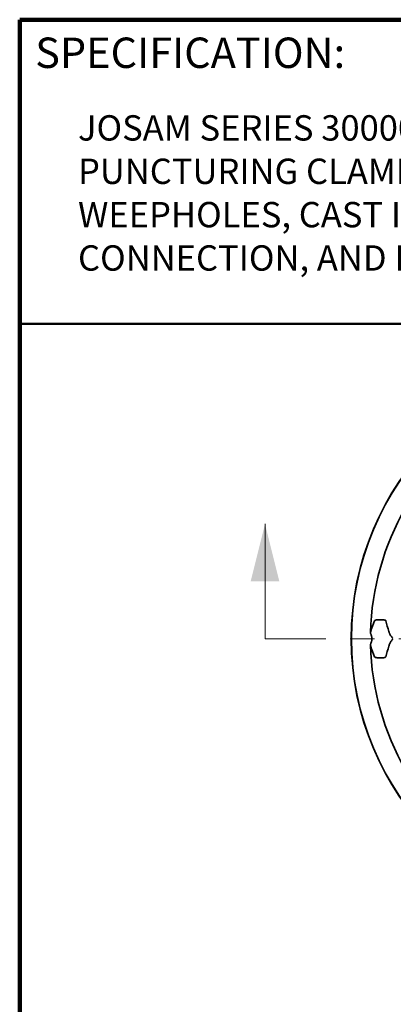
# Model space of a CAD drawing. Units: inches. Extents: x 0.1 to 8.4, y 0.1 to 10.9.
# Drawn here: x 0.4 to 1.9, y 6.9 to 10.9 of the extents above; entities that cross this region are included whole.
import ezdxf

# ---------------------------------------------------------------- set-up
doc = ezdxf.new("R2010")
doc.units = ezdxf.units.IN
doc.header["$MEASUREMENT"] = 0
doc.linetypes.add('PHANTOM', pattern=[0.5, 0.25, -0.05, 0.05, -0.05, 0.05, -0.05])
doc.layers.add('WALL', color=7, linetype='Continuous', lineweight=50)
doc.styles.add('SLDTEXTSTYLE1', font='TXT', dxfattribs={"width": 0.605})

# ---------------------------------------------------------------- blocks, each defined once
blk = doc.blocks.new('SW_NOTE_2')
at = {"layer": 'WALL', "color": 0, "char_height": 0.104167, "attachment_point": 1, "style": 'SLDTEXTSTYLE1'}
for s, insert in [('JOSAM SERIES 30000-22080 CAST IRON DRAIN, WEJLOC NON-', (0, 0.1343)), ('PUNCTURING CLAMP RINGS, ADJUSTABLE HEIGHT ASSEMBLY,', (0, -0.044)), ('WEEPHOLES, CAST IRON DOME, AVAILABLE TRAP PRIMER', (0, -0.2222)), ('CONNECTION, AND BOTTOM OUTLET.', (0, -0.4005))]:
    blk.add_mtext(s, dxfattribs=dict(at, insert=insert))

msp = doc.modelspace()

# ---------------------------------------------------------------- linework, layer by layer
at = {"color": 7, "linetype": 'Continuous', "lineweight": 100}
for p in [(8.3984375, 10.9375), (0.3984375, 0.0625)]:
    msp.add_line(p, (0.3984375, 10.9375), dxfattribs=at)
at = {"color": 7, "linetype": 'Continuous', "lineweight": 50}
msp.add_line((0.3984375, 9.6875), (8.3984375, 9.6875), dxfattribs=at)
at = {"color": 7, "linetype": 'Continuous', "lineweight": 18}
msp.add_line((1.40738724, 8.39225315), (1.40738724, 8.8646941), dxfattribs=at)
at = {"color": 7, "linetype": 'Continuous', "lineweight": 35}
for p, q in [((1.87364767, 8.47037816), (1.8890835, 8.47037816)), ((1.87364767, 8.31412815), (1.8890835, 8.31412815))]:
    msp.add_line(p, q, dxfattribs=at)
at = {"color": 7, "linetype": 'PHANTOM', "lineweight": 18}
msp.add_line((1.40738724, 8.39225315), (4.58218651, 8.39225315), dxfattribs=at)
at = {"color": 7, "linetype": 'Continuous', "lineweight": 35}
for radius in [1.15647565, 1.1560713]:
    msp.add_circle((2.91871106, 8.39225315), radius, dxfattribs=at)
for radius, start, end in [(1.07754944, 121.34092351, 178.65727723), (1.07153792, 179.9498713, 180.0501287), (1.07754944, 181.34091086, 238.65727472)]:
    msp.add_arc((2.91871106, 8.39225315), radius, start, end, dxfattribs=at)
for centre, major_axis, ratio, start_param, end_param in [((2.91871106, 8.03437519), (0, 1.19308111), 0.9539514239, 1.200431016, 1.2399050418), ((2.91871106, 8.76923457), (0, 1.1190957), 0.9415538381, 1.8449432488, 1.886294132), ((2.91871106, 8.75013112), (0, 1.19308111), 0.9539514239, 1.9016876118, 1.9411616376), ((2.91871106, 8.01527174), (0, 1.1190957), 0.9415538381, 1.2552985216, 1.2966494048)]:
    msp.add_ellipse(centre, major_axis=major_axis, ratio=ratio, start_param=start_param, end_param=end_param, dxfattribs=at)
for points, knots in [([(1.85774112, 8.46621806), (1.85788651, 8.4664821), (1.85817729, 8.46701018), (1.85919951, 8.4677632), (1.8606336, 8.46845871), (1.8624638, 8.46907466), (1.8646397, 8.46958905), (1.86705879, 8.4699859), (1.86965833, 8.47025), (1.87187958, 8.47036538), (1.87321687, 8.47037504), (1.87364767, 8.47037816)], [0, 0, 0, 0, 0.119978493, 0.2399599755, 0.3600421792, 0.4801104207, 0.598686789, 0.7172356911, 0.8314879965, 0.9457137504, 1, 1, 1, 1]), ([(1.8890835, 8.47037816), (1.88978424, 8.4703702), (1.89133223, 8.47035261), (1.89367595, 8.47019572), (1.89602784, 8.46992433), (1.89817271, 8.46954305), (1.90007525, 8.46906877), (1.90167652, 8.46850898), (1.9029636, 8.46787424), (1.90386912, 8.46718054), (1.90425828, 8.4666323), (1.9043524, 8.46632579), (1.90437061, 8.46626648)], [0, 0, 0, 0, 0.0901213391, 0.1990839893, 0.3080481705, 0.4162550382, 0.5244764638, 0.6344583719, 0.7444647368, 0.8585433557, 0.972628063, 1, 1, 1, 1]), ([(1.84154007, 8.41846968), (1.84166455, 8.41918798), (1.84191603, 8.42063922), (1.84217794, 8.42153716), (1.84231021, 8.42199066)], [0, 0, 0, 0, 0.49495897278, 1, 1, 1, 1]), ([(1.91703015, 8.42199066), (1.91714485, 8.42156425), (1.91737646, 8.42070328), (1.91757381, 8.41932466), (1.91767342, 8.41862882)], [0, 0, 0, 0, 0.49526485492, 1, 1, 1, 1]), ([(1.84578566, 8.4023582), (1.84524017, 8.40397143), (1.84413354, 8.40724414), (1.84269176, 8.41117323), (1.84180109, 8.41434658), (1.84139196, 8.41665641), (1.84149451, 8.41791185), (1.84154007, 8.41846968)], [0, 0, 0, 0, 0.2542202554, 0.5157304294, 0.6861058389, 0.8605265499, 1, 1, 1, 1]), ([(1.84154007, 8.36603663), (1.84149624, 8.3667856), (1.84140677, 8.36831415), (1.84207592, 8.37128695), (1.84320724, 8.3748121), (1.84458415, 8.37850705), (1.84542702, 8.3810613), (1.84578566, 8.38214811)], [0, 0, 0, 0, 0.1844553504, 0.3764488677, 0.6000425153, 0.8298222197, 1, 1, 1, 1]), ([(1.84717355, 8.39319065), (1.84713014, 8.39443299), (1.84704201, 8.39695543), (1.84646601, 8.40002144), (1.84595404, 8.40177985), (1.84578566, 8.4023582)], [0, 0, 0, 0, 0.39441501937, 0.80081953107, 1, 1, 1, 1]), ([(1.84578566, 8.38214811), (1.84610323, 8.38330655), (1.84674723, 8.3856557), (1.84712705, 8.38878474), (1.84716203, 8.39068884), (1.84717355, 8.39131565)], [0, 0, 0, 0, 0.3949036156, 0.8008084739, 1, 1, 1, 1]), ([(1.91767342, 8.41862882), (1.91783449, 8.41788075), (1.91815697, 8.4163831), (1.91944914, 8.4135196), (1.92127358, 8.41019836), (1.92391879, 8.40597801), (1.92723147, 8.40108899), (1.93038018, 8.39665915), (1.93227666, 8.3940235), (1.93285539, 8.39322004), (1.93287656, 8.39319065)], [0, 0, 0, 0, 0.1164267438, 0.2330903052, 0.376086001, 0.5192935419, 0.7162880839, 0.9134834006, 0.9968353894, 1, 1, 1, 1]), ([(1.93287656, 8.39131565), (1.93285539, 8.39128627), (1.93227666, 8.39048281), (1.93038018, 8.38784716), (1.92723147, 8.38341732), (1.92391879, 8.3785283), (1.92127358, 8.37430795), (1.91944914, 8.37098671), (1.91815697, 8.36812321), (1.91783449, 8.36662556), (1.91767342, 8.36587749)], [0, 0, 0, 0, 0.00316461062, 0.08651659936, 0.28371191611, 0.48070645814, 0.62391399895, 0.76690969477, 0.88357325621, 1, 1, 1, 1]), ([(1.84231021, 8.36251565), (1.8421806, 8.36295907), (1.84191873, 8.36385494), (1.84166714, 8.36530452), (1.84154007, 8.36603663)], [0, 0, 0, 0, 0.4949525006, 1, 1, 1, 1]), ([(1.91767342, 8.36587749), (1.91757573, 8.36519395), (1.91737849, 8.36381385), (1.91714699, 8.3629511), (1.91703015, 8.36251565)], [0, 0, 0, 0, 0.49528046403, 1, 1, 1, 1]), ([(1.87364767, 8.31412815), (1.87260592, 8.31414536), (1.87071341, 8.31417662), (1.86807828, 8.31440484), (1.86574992, 8.31471802), (1.86361604, 8.31514142), (1.86170285, 8.31566561), (1.8600993, 8.31627915), (1.85890415, 8.31693947), (1.85809312, 8.31761468), (1.85785846, 8.31806372), (1.85774112, 8.31828825)], [0, 0, 0, 0, 0.1310287284, 0.2380336824, 0.3450630987, 0.4555308106, 0.5660135189, 0.6810332516, 0.7960663744, 0.8980282641, 1, 1, 1, 1]), ([(1.90437061, 8.31823983), (1.9042582, 8.31798383), (1.90403341, 8.31747189), (1.90313236, 8.3167359), (1.90182107, 8.31605212), (1.90012212, 8.31544736), (1.89808979, 8.31494305), (1.89583362, 8.31455255), (1.89339975, 8.31428613), (1.89113038, 8.31414812), (1.88967878, 8.31413396), (1.8890835, 8.31412815)], [0, 0, 0, 0, 0.1183259375, 0.2366274414, 0.355172469, 0.473703598, 0.5883936148, 0.7030654594, 0.8132377345, 0.9234116371, 1, 1, 1, 1])]:
    msp.add_open_spline(points, degree=3, knots=knots, dxfattribs=at)
at = {"color": 7, "linetype": 'Continuous', "lineweight": 18}
msp.add_solid([(1.40738724, 8.8646941), (1.34833212, 8.62847363), (1.46644236, 8.62847363)], dxfattribs=at)

# ---------------------------------------------------------------- block references
at = {"layer": 'WALL'}
msp.add_blockref('SW_NOTE_2', (0.63834287, 10.41041255), dxfattribs=at)

# ---------------------------------------------------------------- texts
at = {"color": 7, "linetype": 'Continuous', "lineweight": 0, "insert": (0.46220652, 10.86398487), "char_height": 0.125, "attachment_point": 1, "style": 'SLDTEXTSTYLE1'}
msp.add_mtext('SPECIFICATION:', dxfattribs=at)

doc.saveas('drawing.dxf')
